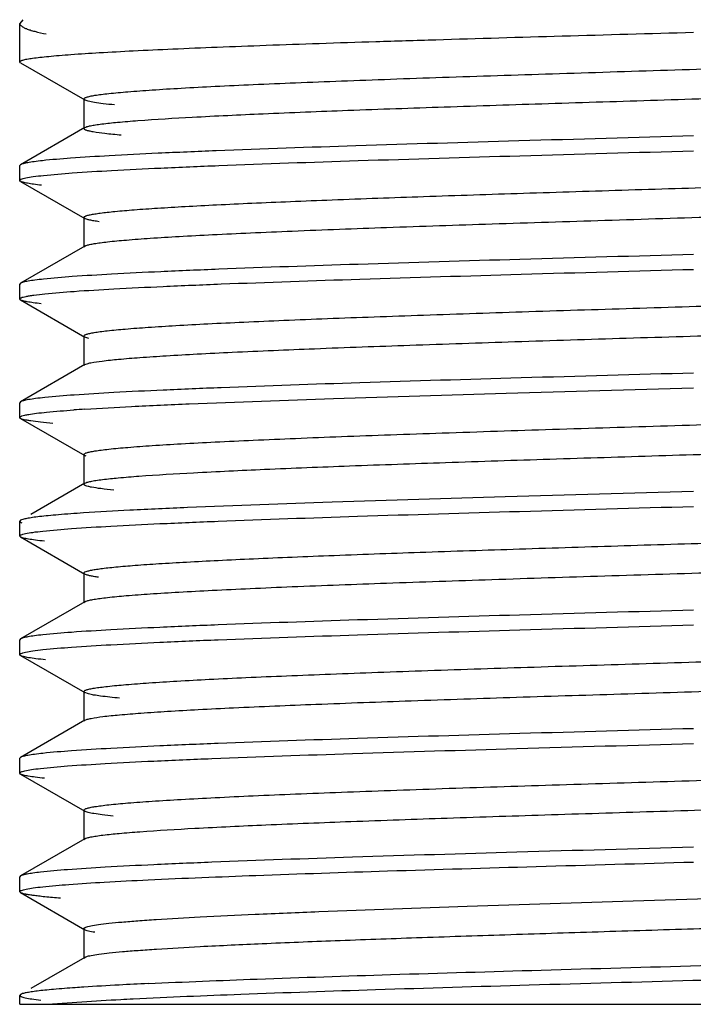
# Model space of a CAD drawing. Units: inches. Extents: x 15.4 to 16.2, y 3.2 to 21.2.
# Drawn here: x 15.4 to 15.8, y 3.2 to 3.7 of the extents above; entities that cross this region are included whole.
import ezdxf

# ---------------------------------------------------------------- set-up
doc = ezdxf.new("R2010")
doc.units = ezdxf.units.IN
doc.header["$LTSCALE"] = 1.821063
doc.header["$MEASUREMENT"] = 0
doc.layers.get('0').update_dxf_attribs({"linetype": 'CONTINUOUS'})

msp = doc.modelspace()

# ---------------------------------------------------------------- linework, layer by layer
at = {"color": 6, "linetype": 'CONTINUOUS'}
for p, q in [((15.41866, 3.74735), (15.41676, 3.74515)), ((15.41676, 3.72192), (15.41676, 3.74515)), ((15.41724, 3.72137), (15.41676, 3.72192)), ((15.41724, 3.72137), (15.45595, 3.69899)), ((15.45595, 3.69899), (15.45542, 3.6996)), ((15.45542, 3.6996), (15.45542, 3.68174)), ((15.45595, 3.68235), (15.41724, 3.65997)), ((15.45542, 3.68174), (15.45595, 3.68235)), ((15.41724, 3.65997), (15.41676, 3.65942)), ((15.41676, 3.65049), (15.41676, 3.65942)), ((15.41724, 3.64994), (15.41676, 3.65049)), ((15.41724, 3.64994), (15.45595, 3.62756)), ((15.45595, 3.62756), (15.45542, 3.62817)), ((15.45542, 3.62817), (15.45542, 3.61031)), ((15.45595, 3.61092), (15.41724, 3.58854)), ((15.45542, 3.61031), (15.45595, 3.61092)), ((15.45595, 3.61092), (15.45671, 3.61126)), ((15.41724, 3.58854), (15.41676, 3.58799)), ((15.41676, 3.57906), (15.41676, 3.58799)), ((15.41724, 3.57851), (15.41676, 3.57906)), ((15.41724, 3.57851), (15.45595, 3.55613)), ((15.45595, 3.55613), (15.45542, 3.55674)), ((15.45542, 3.55674), (15.45542, 3.53888)), ((15.45848, 3.55527), (15.45595, 3.55613)), ((15.45595, 3.53949), (15.41724, 3.51711)), ((15.45542, 3.53888), (15.45595, 3.53949)), ((15.41724, 3.51711), (15.41676, 3.51656)), ((15.41676, 3.50763), (15.41676, 3.51656)), ((15.41724, 3.50708), (15.41676, 3.50762)), ((15.41724, 3.50708), (15.45595, 3.4847)), ((15.45595, 3.4847), (15.45542, 3.48531)), ((15.45542, 3.48531), (15.45542, 3.46745)), ((15.45685, 3.48431), (15.45595, 3.4847)), ((15.45595, 3.46806), (15.42345, 3.44927)), ((15.45542, 3.46745), (15.45595, 3.46806)), ((15.41724, 3.44568), (15.41676, 3.44512)), ((15.41676, 3.4362), (15.41676, 3.44513)), ((15.41724, 3.43565), (15.41676, 3.4362)), ((15.41724, 3.43565), (15.45595, 3.41327)), ((15.45595, 3.41327), (15.45542, 3.41388)), ((15.45542, 3.41388), (15.45542, 3.39602)), ((15.45595, 3.39663), (15.41724, 3.37425)), ((15.45542, 3.39602), (15.45595, 3.39663)), ((15.45595, 3.39663), (15.45669, 3.39696)), ((15.41724, 3.37425), (15.41676, 3.3737)), ((15.41676, 3.36477), (15.41676, 3.3737)), ((15.41724, 3.36422), (15.41676, 3.36477)), ((15.41724, 3.36422), (15.45595, 3.34184)), ((15.45595, 3.34184), (15.45542, 3.34245)), ((15.45542, 3.34245), (15.45542, 3.32459)), ((15.45829, 3.34103), (15.45595, 3.34184)), ((15.45595, 3.3252), (15.41724, 3.30282)), ((15.45542, 3.32459), (15.45595, 3.3252)), ((15.41724, 3.30282), (15.41676, 3.30227)), ((15.41676, 3.29334), (15.41676, 3.30227)), ((15.41724, 3.29279), (15.41676, 3.29334)), ((15.41724, 3.29279), (15.45595, 3.27041)), ((15.45595, 3.27041), (15.45542, 3.27102)), ((15.45542, 3.27102), (15.45542, 3.25316)), ((15.45595, 3.25377), (15.41724, 3.23139)), ((15.45542, 3.25316), (15.45595, 3.25377)), ((15.41724, 3.23139), (15.41676, 3.23084)), ((15.41676, 3.22191), (15.41676, 3.23084)), ((15.41724, 3.22136), (15.41676, 3.22191)), ((15.41724, 3.22136), (15.45595, 3.19898)), ((15.45595, 3.19898), (15.45542, 3.19959)), ((15.45542, 3.19959), (15.45542, 3.18173)), ((15.45595, 3.18234), (15.42345, 3.16355)), ((15.45542, 3.18173), (15.45595, 3.18234)), ((15.45595, 3.18234), (15.45665, 3.18266)), ((15.41724, 3.15996), (15.41676, 3.15941)), ((15.41676, 3.15405), (15.41676, 3.15941)), ((15.41678, 3.15405), (16.1906, 3.15405)), ((15.45428, 3.1554), (15.4366, 3.15405))]:
    msp.add_line(p, q, dxfattribs=at)
for centre, radius, start, end in [((15.52611, 2.43474), 1.0802, 93.71917, 94.07679), ((15.52988, 2.03042), 1.13643, 93.76031, 94.01791), ((15.57642, 1.2927), 1.87561, 93.04748, 93.70119), ((15.64107, 0.07859), 3.09145, 92.72249, 93.0477), ((15.57651, 1.28548), 1.87391, 93.0233, 93.73989), ((15.62443, 0.39356), 2.76711, 92.88561, 93.04004)]:
    msp.add_arc(centre, radius, start, end, dxfattribs=at)
for points, knots in [([(15.41677, 3.74515), (15.41676, 3.74487), (15.417, 3.74422), (15.41785, 3.74343), (15.41915, 3.74264), (15.42093, 3.74186), (15.4232, 3.74107), (15.42719, 3.73993), (15.43046, 3.73921), (15.4328, 3.73874)], [0, 0, 0, 0, 0.047152, 0.109069, 0.192987, 0.301705, 0.436385, 0.597544, 1, 1, 1, 1]), ([(15.41676, 3.72192), (15.41676, 3.72217), (15.41725, 3.7225), (15.41792, 3.72279), (15.4188, 3.72307), (15.4199, 3.72334), (15.42185, 3.72374), (15.42488, 3.72421), (15.42925, 3.72476), (15.43457, 3.72531), (15.44082, 3.72586), (15.45097, 3.72664), (15.46588, 3.7276), (15.48631, 3.72869), (15.50998, 3.7298), (15.53667, 3.7309), (15.56612, 3.73201), (15.59804, 3.73312), (15.63213, 3.73422), (15.68095, 3.73573), (15.74478, 3.73759), (15.7966, 3.73904), (15.82301, 3.73978)], [0, 0, 0, 0, 0.001826, 0.00348, 0.005693, 0.008479, 0.011846, 0.020326, 0.031138, 0.044275, 0.059707, 0.077391, 0.119341, 0.169764, 0.228168, 0.29399, 0.366628, 0.445345, 0.529377, 0.617933, 0.805302, 1, 1, 1, 1]), ([(15.45543, 3.6996), (15.45543, 3.69983), (15.45583, 3.70016), (15.45642, 3.70044), (15.45717, 3.70071), (15.45811, 3.70098), (15.45977, 3.70137), (15.46238, 3.70183), (15.46612, 3.70236), (15.47272, 3.70314), (15.48295, 3.70406), (15.49753, 3.70512), (15.51508, 3.70619), (15.53543, 3.70726), (15.5584, 3.70834), (15.58379, 3.70941), (15.61135, 3.71049), (15.64084, 3.71157), (15.68323, 3.71304), (15.73891, 3.71485), (15.80751, 3.71698), (15.87667, 3.71911), (15.94388, 3.72124), (15.99755, 3.72306), (16.03768, 3.72453), (16.06502, 3.72561), (16.09016, 3.72669), (16.11287, 3.72776), (16.13293, 3.72883), (16.15018, 3.7299), (16.16444, 3.73096), (16.17439, 3.73188), (16.18076, 3.73266), (16.18434, 3.73319), (16.18709, 3.73371), (16.18864, 3.73411), (16.18926, 3.73434)], [0, 0, 0, 0, 0.000935, 0.001739, 0.002802, 0.004134, 0.005739, 0.009774, 0.014914, 0.021157, 0.036891, 0.056826, 0.080804, 0.108609, 0.139976, 0.174634, 0.212267, 0.252523, 0.295046, 0.385318, 0.479799, 0.575055, 0.667628, 0.754148, 0.794151, 0.831479, 0.865804, 0.896817, 0.92422, 0.947782, 0.967292, 0.98256, 0.988569, 0.993481, 0.997291, 1, 1, 1, 1]), ([(15.46626, 3.6845), (15.46941, 3.68491), (15.47667, 3.68566), (15.49485, 3.68714), (15.5241, 3.68888), (15.56628, 3.69086), (15.61686, 3.69287), (15.67419, 3.69488), (15.73638, 3.6969), (15.80141, 3.69893), (15.86715, 3.70096), (15.93144, 3.70298), (15.98316, 3.7047), (16.02223, 3.7061), (16.04925, 3.70712), (16.07441, 3.70814), (16.09751, 3.70916), (16.11836, 3.71018), (16.13679, 3.7112), (16.15265, 3.71221), (16.16581, 3.71322), (16.17504, 3.7141), (16.18098, 3.71483), (16.18435, 3.71533), (16.18698, 3.71583), (16.18871, 3.71627), (16.18971, 3.71665), (16.19025, 3.71692), (16.1906, 3.71724), (16.1906, 3.71745)], [0, 0, 0, 0, 0.01314, 0.03018, 0.075408, 0.134242, 0.204778, 0.284697, 0.371401, 0.462052, 0.553686, 0.643311, 0.72799, 0.767608, 0.804969, 0.839764, 0.87172, 0.900572, 0.926073, 0.948034, 0.966273, 0.980634, 0.986331, 0.991028, 0.994721, 0.997411, 0.998385, 0.999123, 1, 1, 1, 1]), ([(15.47399, 3.69597), (15.47169, 3.6962), (15.46762, 3.69663), (15.4623, 3.69736), (15.45886, 3.698), (15.45692, 3.69855), (15.45622, 3.69883), (15.45595, 3.69899)], [0, 0, 0, 0, 0.377425, 0.669983, 0.877191, 0.948954, 1, 1, 1, 1]), ([(15.45595, 3.68235), (15.45637, 3.68259), (15.45755, 3.68299), (15.45973, 3.68351), (15.46272, 3.68403), (15.46499, 3.68434), (15.46626, 3.6845)], [0, 0, 0, 0, 0.137492, 0.349172, 0.636565, 1, 1, 1, 1]), ([(15.47788, 3.67774), (15.47462, 3.67804), (15.46901, 3.67859), (15.46258, 3.67943), (15.45883, 3.68017), (15.45721, 3.68059), (15.45626, 3.68096), (15.45575, 3.68122), (15.45542, 3.68153), (15.45543, 3.68174)], [0, 0, 0, 0, 0.425553, 0.733256, 0.842618, 0.922406, 0.951421, 0.973488, 1, 1, 1, 1]), ([(15.82301, 3.67727), (15.78789, 3.67629), (15.72004, 3.67439), (15.62411, 3.67152), (15.55163, 3.66904), (15.50204, 3.66696), (15.48054, 3.66589), (15.47071, 3.66534)], [0, 0, 0, 0, 0.299037, 0.577629, 0.816745, 0.916227, 1, 1, 1, 1]), ([(15.47217, 3.65649), (15.48203, 3.65704), (15.50356, 3.6581), (15.55308, 3.66016), (15.62528, 3.66263), (15.72069, 3.66548), (15.78812, 3.66737), (15.82301, 3.66835)], [0, 0, 0, 0, 0.08439, 0.184263, 0.42355, 0.701711, 1, 1, 1, 1]), ([(15.43046, 3.66238), (15.4288, 3.6622), (15.42584, 3.66185), (15.42196, 3.66127), (15.41943, 3.66076), (15.41799, 3.66031), (15.41745, 3.66009), (15.41724, 3.65997)], [0, 0, 0, 0, 0.372726, 0.66337, 0.871971, 0.945842, 1, 1, 1, 1]), ([(15.47071, 3.66534), (15.46294, 3.66491), (15.44951, 3.66408), (15.4361, 3.66299), (15.43046, 3.66238)], [0, 0, 0, 0, 0.578665, 1, 1, 1, 1]), ([(15.45603, 3.62882), (15.45643, 3.62904), (15.45752, 3.62941), (15.45951, 3.62989), (15.4622, 3.63037), (15.46559, 3.63086), (15.46966, 3.63135), (15.47644, 3.63206), (15.48658, 3.63291), (15.50068, 3.63389), (15.51726, 3.63488), (15.5362, 3.63587), (15.55736, 3.63686), (15.58057, 3.63785), (15.61508, 3.63922), (15.66189, 3.64089), (15.72143, 3.64286), (15.78409, 3.64482), (15.84795, 3.64679), (15.91105, 3.64876), (15.97143, 3.65072), (16.02724, 3.65268), (16.07675, 3.65463), (16.11844, 3.65657), (16.14769, 3.65825), (16.16622, 3.65968), (16.17379, 3.66041), (16.17713, 3.66079)], [0, 0, 0, 0, 0.001902, 0.00474, 0.008527, 0.013263, 0.018945, 0.025567, 0.041592, 0.061213, 0.084273, 0.110613, 0.140026, 0.172278, 0.207128, 0.283533, 0.366881, 0.454607, 0.544013, 0.632343, 0.71688, 0.795013, 0.864352, 0.922751, 0.968425, 0.986043, 1, 1, 1, 1]), ([(15.43116, 3.65352), (15.43692, 3.65413), (15.45058, 3.65522), (15.46426, 3.65606), (15.47217, 3.65649)], [0, 0, 0, 0, 0.422638, 1, 1, 1, 1]), ([(15.41676, 3.65049), (15.41676, 3.65063), (15.41696, 3.65087), (15.4173, 3.65108), (15.4179, 3.65136), (15.41894, 3.65168), (15.42134, 3.65224), (15.42546, 3.65288), (15.42906, 3.6533), (15.43116, 3.65352)], [0, 0, 0, 0, 0.029622, 0.052481, 0.081939, 0.161895, 0.270808, 0.576623, 1, 1, 1, 1]), ([(15.42998, 3.64758), (15.42838, 3.64776), (15.42553, 3.6481), (15.4218, 3.64867), (15.41936, 3.64917), (15.41796, 3.6496), (15.41745, 3.64982), (15.41724, 3.64994)], [0, 0, 0, 0, 0.371797, 0.662107, 0.871004, 0.945274, 1, 1, 1, 1]), ([(15.45689, 3.61132), (15.45754, 3.61155), (15.45914, 3.61195), (15.46195, 3.61247), (15.46558, 3.613), (15.47203, 3.61378), (15.48208, 3.6147), (15.49643, 3.61576), (15.51375, 3.61683), (15.53389, 3.6179), (15.55665, 3.61897), (15.59163, 3.62046), (15.6402, 3.62228), (15.70301, 3.62441), (15.77017, 3.62653), (15.83925, 3.62866), (15.90774, 3.63079), (15.96332, 3.6326), (16.00562, 3.63407), (16.03505, 3.63514), (16.06256, 3.63622), (16.08788, 3.63729), (16.1108, 3.63837), (16.1311, 3.63944), (16.1486, 3.6405), (16.16315, 3.64156), (16.17335, 3.64249), (16.17994, 3.64326), (16.18367, 3.64379), (16.18626, 3.64426), (16.18793, 3.64464), (16.18887, 3.64491), (16.18961, 3.64518), (16.1902, 3.64546), (16.1906, 3.64579), (16.1906, 3.64602)], [0, 0, 0, 0, 0.002798, 0.006693, 0.011687, 0.017774, 0.033195, 0.052838, 0.076512, 0.104017, 0.135111, 0.169496, 0.246903, 0.33343, 0.425953, 0.521113, 0.615462, 0.705584, 0.748025, 0.788204, 0.825761, 0.860342, 0.891642, 0.919385, 0.943304, 0.963195, 0.978892, 0.985117, 0.990244, 0.994271, 0.995873, 0.997203, 0.998265, 0.999067, 1, 1, 1, 1]), ([(15.45543, 3.62817), (15.45543, 3.62822), (15.45547, 3.62838), (15.45568, 3.62862), (15.4559, 3.62875), (15.45603, 3.62882)], [0, 0, 0, 0, 0.181262, 0.521696, 1, 1, 1, 1]), ([(15.46461, 3.62562), (15.46356, 3.62577), (15.46167, 3.62605), (15.45917, 3.62652), (15.45732, 3.62699), (15.45632, 3.62735), (15.45596, 3.62756)], [0, 0, 0, 0, 0.358542, 0.644206, 0.857477, 1, 1, 1, 1]), ([(15.82301, 3.60584), (15.78812, 3.60487), (15.72069, 3.60298), (15.62528, 3.60013), (15.55308, 3.59766), (15.50356, 3.5956), (15.48203, 3.59454), (15.47217, 3.59399)], [0, 0, 0, 0, 0.298289, 0.57645, 0.815737, 0.91561, 1, 1, 1, 1]), ([(15.47351, 3.58514), (15.4834, 3.58568), (15.50496, 3.58673), (15.55441, 3.58878), (15.62634, 3.59123), (15.72129, 3.59407), (15.78833, 3.59594), (15.82301, 3.59692)], [0, 0, 0, 0, 0.084945, 0.185168, 0.4246, 0.702386, 1, 1, 1, 1]), ([(15.43116, 3.59102), (15.4294, 3.59084), (15.42628, 3.59048), (15.42219, 3.58988), (15.41953, 3.58935), (15.41802, 3.5889), (15.41746, 3.58866), (15.41724, 3.58854)], [0, 0, 0, 0, 0.373967, 0.665066, 0.873273, 0.946608, 1, 1, 1, 1]), ([(15.47217, 3.59399), (15.46426, 3.59356), (15.45058, 3.59272), (15.43692, 3.59163), (15.43116, 3.59102)], [0, 0, 0, 0, 0.577362, 1, 1, 1, 1]), ([(15.45543, 3.55674), (15.45543, 3.55696), (15.4558, 3.55728), (15.45636, 3.55756), (15.45706, 3.55782), (15.45795, 3.55808), (15.45952, 3.55845), (15.46197, 3.55891), (15.4655, 3.55942), (15.47171, 3.56017), (15.48136, 3.56107), (15.49511, 3.5621), (15.51168, 3.56313), (15.53091, 3.56417), (15.55265, 3.56522), (15.57671, 3.56626), (15.60288, 3.56731), (15.63095, 3.56835), (15.67143, 3.56978), (15.72484, 3.57154), (15.79099, 3.57361), (15.85823, 3.57568), (15.92427, 3.57775), (15.98685, 3.57981), (16.04381, 3.58187), (16.08687, 3.58365), (16.11706, 3.58511), (16.13605, 3.58615), (16.15235, 3.58719), (16.16583, 3.58821), (16.17637, 3.58923), (16.1824, 3.59001), (16.18489, 3.59045)], [0, 0, 0, 0, 0.0009, 0.001663, 0.002671, 0.003934, 0.005456, 0.009288, 0.014168, 0.020088, 0.035, 0.053921, 0.076701, 0.103133, 0.132998, 0.166051, 0.201995, 0.240527, 0.281326, 0.368278, 0.459887, 0.553009, 0.644466, 0.731124, 0.810019, 0.878464, 0.90801, 0.934106, 0.956527, 0.975069, 0.989597, 1, 1, 1, 1]), ([(15.43192, 3.58217), (15.43779, 3.58278), (15.45165, 3.58387), (15.46552, 3.5847), (15.47351, 3.58514)], [0, 0, 0, 0, 0.424235, 1, 1, 1, 1]), ([(15.41676, 3.57906), (15.41676, 3.57921), (15.41697, 3.57945), (15.41733, 3.57966), (15.41796, 3.57995), (15.41905, 3.58028), (15.42072, 3.58066), (15.42286, 3.58104), (15.42664, 3.5816), (15.42972, 3.58195), (15.43192, 3.58217)], [0, 0, 0, 0, 0.029088, 0.051794, 0.081155, 0.161041, 0.269997, 0.408343, 0.576154, 1, 1, 1, 1]), ([(15.42961, 3.57619), (15.42806, 3.57637), (15.4253, 3.5767), (15.42168, 3.57726), (15.41931, 3.57775), (15.41795, 3.57818), (15.41744, 3.57839), (15.41724, 3.57851)], [0, 0, 0, 0, 0.371025, 0.661057, 0.870202, 0.944803, 1, 1, 1, 1]), ([(15.45968, 3.54061), (15.46193, 3.54107), (15.46749, 3.54185), (15.47736, 3.54287), (15.49025, 3.5439), (15.50603, 3.54494), (15.52458, 3.54599), (15.55435, 3.54747), (15.59706, 3.54926), (15.65384, 3.55133), (15.71651, 3.55341), (15.78289, 3.5555), (15.85066, 3.55759), (15.91747, 3.55967), (15.97148, 3.56144), (16.01247, 3.56288), (16.04091, 3.56394), (16.06745, 3.56499), (16.09186, 3.56604), (16.11393, 3.56709), (16.13346, 3.56814), (16.15028, 3.56919), (16.16425, 3.57022), (16.17405, 3.57113), (16.18037, 3.57189), (16.18395, 3.57241), (16.18644, 3.57286), (16.18804, 3.57324), (16.18894, 3.5735), (16.18965, 3.57376), (16.19022, 3.57404), (16.1906, 3.57437), (16.1906, 3.57459)], [0, 0, 0, 0, 0.009387, 0.022979, 0.040674, 0.062344, 0.087787, 0.116783, 0.184434, 0.262935, 0.349564, 0.441316, 0.534993, 0.627344, 0.715152, 0.756395, 0.79537, 0.831748, 0.865214, 0.895464, 0.922248, 0.945337, 0.964516, 0.979638, 0.985642, 0.99059, 0.994473, 0.996015, 0.997295, 0.998317, 0.999091, 1, 1, 1, 1]), ([(15.45596, 3.53949), (15.45639, 3.53974), (15.45764, 3.54016), (15.4589, 3.54045), (15.45968, 3.54061)], [0, 0, 0, 0, 0.3906, 1, 1, 1, 1]), ([(15.82301, 3.53441), (15.78833, 3.53344), (15.72129, 3.53157), (15.62634, 3.52873), (15.55441, 3.52628), (15.50496, 3.52423), (15.4834, 3.52318), (15.47351, 3.52264)], [0, 0, 0, 0, 0.297614, 0.5754, 0.814832, 0.915055, 1, 1, 1, 1]), ([(15.45605, 3.51267), (15.46541, 3.51328), (15.48639, 3.51444), (15.53636, 3.51669), (15.61164, 3.51934), (15.71298, 3.52241), (15.78535, 3.52443), (15.82301, 3.52549)], [0, 0, 0, 0, 0.076695, 0.171659, 0.408592, 0.692135, 1, 1, 1, 1]), ([(15.43192, 3.51967), (15.43006, 3.51948), (15.42676, 3.51911), (15.42245, 3.51849), (15.41964, 3.51795), (15.41805, 3.51748), (15.41747, 3.51724), (15.41724, 3.51711)], [0, 0, 0, 0, 0.375255, 0.666835, 0.874639, 0.947414, 1, 1, 1, 1]), ([(15.47351, 3.52264), (15.46552, 3.5222), (15.45165, 3.52137), (15.43779, 3.52028), (15.43192, 3.51967)], [0, 0, 0, 0, 0.575765, 1, 1, 1, 1]), ([(15.45542, 3.48531), (15.45542, 3.48554), (15.45582, 3.48587), (15.45641, 3.48615), (15.45716, 3.48643), (15.4581, 3.48669), (15.45977, 3.48708), (15.46237, 3.48754), (15.46612, 3.48807), (15.47272, 3.48885), (15.48295, 3.48977), (15.49753, 3.49083), (15.51507, 3.4919), (15.53542, 3.49297), (15.5584, 3.49405), (15.58378, 3.49512), (15.61134, 3.4962), (15.64083, 3.49728), (15.68322, 3.49875), (15.7389, 3.50056), (15.80749, 3.50269), (15.87665, 3.50482), (15.94386, 3.50695), (15.99753, 3.50876), (16.03766, 3.51024), (16.06501, 3.51132), (16.09015, 3.5124), (16.11286, 3.51347), (16.13292, 3.51454), (16.15017, 3.51561), (16.16443, 3.51667), (16.17439, 3.51759), (16.18076, 3.51837), (16.18433, 3.5189), (16.18708, 3.51942), (16.18864, 3.51982), (16.18926, 3.52005)], [0, 0, 0, 0, 0.000934, 0.001737, 0.0028, 0.004132, 0.005738, 0.009775, 0.014916, 0.02116, 0.036892, 0.056826, 0.0808, 0.108604, 0.13997, 0.174626, 0.212258, 0.252513, 0.295034, 0.385304, 0.479784, 0.575038, 0.667611, 0.754131, 0.794135, 0.831464, 0.86579, 0.896804, 0.92421, 0.947772, 0.967285, 0.982556, 0.988565, 0.993478, 0.997289, 1, 1, 1, 1]), ([(15.41676, 3.50762), (15.41676, 3.50782), (15.41708, 3.50811), (15.41756, 3.50835), (15.41847, 3.5087), (15.42002, 3.50909), (15.42138, 3.50935), (15.42218, 3.50949)], [0, 0, 0, 0, 0.097901, 0.180214, 0.288771, 0.588222, 1, 1, 1, 1]), ([(15.43677, 3.50405), (15.43426, 3.50427), (15.42982, 3.50471), (15.42464, 3.50536), (15.42138, 3.5059), (15.41959, 3.50627), (15.41825, 3.50663), (15.41752, 3.50692), (15.41724, 3.50708)], [0, 0, 0, 0, 0.381188, 0.675354, 0.789473, 0.881512, 0.951537, 1, 1, 1, 1]), ([(15.42218, 3.50949), (15.42373, 3.50975), (15.42732, 3.51025), (15.43636, 3.51124), (15.44386, 3.51182), (15.44932, 3.51221)], [0, 0, 0, 0, 0.173309, 0.398252, 1, 1, 1, 1]), ([(15.46662, 3.47026), (15.46981, 3.47066), (15.47714, 3.47141), (15.49545, 3.47289), (15.52482, 3.47462), (15.56712, 3.47661), (15.61776, 3.47861), (15.67511, 3.48062), (15.73727, 3.48264), (15.80224, 3.48467), (15.86788, 3.48669), (15.93206, 3.48871), (15.98367, 3.49043), (16.02266, 3.49182), (16.04962, 3.49284), (16.07472, 3.49387), (16.09776, 3.49488), (16.11856, 3.4959), (16.13694, 3.49692), (16.15276, 3.49793), (16.16588, 3.49893), (16.17508, 3.49981), (16.181, 3.50054), (16.18437, 3.50104), (16.18699, 3.50155), (16.18871, 3.50198), (16.18972, 3.50236), (16.19025, 3.50263), (16.1906, 3.50295), (16.1906, 3.50316)], [0, 0, 0, 0, 0.013303, 0.030491, 0.075968, 0.134989, 0.205645, 0.285623, 0.372328, 0.462931, 0.554477, 0.643986, 0.728533, 0.768082, 0.805374, 0.840102, 0.871995, 0.900787, 0.926234, 0.948147, 0.966347, 0.980676, 0.98636, 0.991046, 0.994731, 0.997415, 0.998387, 0.999124, 1, 1, 1, 1]), ([(15.47352, 3.46386), (15.4709, 3.46413), (15.46638, 3.46463), (15.4612, 3.46538), (15.45817, 3.46604), (15.45686, 3.46642), (15.4561, 3.46675), (15.45568, 3.46699), (15.45542, 3.46727), (15.45542, 3.46745)], [0, 0, 0, 0, 0.423116, 0.729837, 0.839238, 0.919456, 0.948876, 0.971523, 1, 1, 1, 1]), ([(15.45595, 3.46806), (15.45638, 3.4683), (15.45759, 3.46871), (15.45984, 3.46924), (15.46295, 3.46977), (15.4653, 3.47009), (15.46662, 3.47026)], [0, 0, 0, 0, 0.136439, 0.347824, 0.635599, 1, 1, 1, 1]), ([(15.82301, 3.46298), (15.78517, 3.46193), (15.71251, 3.45989), (15.61081, 3.45682), (15.53536, 3.45415), (15.48539, 3.45189), (15.46446, 3.45072), (15.45513, 3.45011)], [0, 0, 0, 0, 0.308497, 0.592395, 0.829171, 0.923809, 1, 1, 1, 1]), ([(15.47176, 3.44218), (15.48161, 3.44273), (15.50314, 3.44379), (15.55267, 3.44586), (15.62495, 3.44833), (15.7205, 3.45119), (15.78806, 3.45308), (15.82301, 3.45406)], [0, 0, 0, 0, 0.084216, 0.183973, 0.423183, 0.701487, 1, 1, 1, 1]), ([(15.45513, 3.45011), (15.45012, 3.44978), (15.44306, 3.44927), (15.43426, 3.44849), (15.42903, 3.44795), (15.42474, 3.4474), (15.42138, 3.44687), (15.41897, 3.44634), (15.41769, 3.44593), (15.41724, 3.44568)], [0, 0, 0, 0, 0.393816, 0.555422, 0.693065, 0.806452, 0.895336, 0.959686, 1, 1, 1, 1]), ([(15.41676, 3.44512), (15.41677, 3.44494), (15.41705, 3.44467), (15.4175, 3.44443), (15.41783, 3.4443), (15.41801, 3.44424)], [0, 0, 0, 0, 0.344064, 0.627751, 1, 1, 1, 1]), ([(15.4307, 3.43918), (15.43645, 3.4398), (15.45013, 3.4409), (15.46383, 3.44174), (15.47176, 3.44218)], [0, 0, 0, 0, 0.421304, 1, 1, 1, 1]), ([(15.45611, 3.41457), (15.45654, 3.41479), (15.45767, 3.41516), (15.45973, 3.41564), (15.46248, 3.41613), (15.46593, 3.41662), (15.47007, 3.41711), (15.47693, 3.41781), (15.48717, 3.41867), (15.50138, 3.41965), (15.51808, 3.42063), (15.53713, 3.42162), (15.55838, 3.42261), (15.58168, 3.42361), (15.6163, 3.42497), (15.66321, 3.42665), (15.72283, 3.42861), (15.78555, 3.43058), (15.84941, 3.43255), (15.91247, 3.43452), (15.97277, 3.43648), (16.02845, 3.43844), (16.0778, 3.44039), (16.1193, 3.44232), (16.14836, 3.44401), (16.16674, 3.44544), (16.17423, 3.44616), (16.17752, 3.44655)], [0, 0, 0, 0, 0.001986, 0.004909, 0.008781, 0.013603, 0.019369, 0.026073, 0.042259, 0.062034, 0.085238, 0.111712, 0.141249, 0.173612, 0.20856, 0.28512, 0.368563, 0.456322, 0.545698, 0.633934, 0.718318, 0.796244, 0.865326, 0.923428, 0.968774, 0.986219, 1, 1, 1, 1]), ([(15.41676, 3.4362), (15.41676, 3.43634), (15.41695, 3.43657), (15.41728, 3.43678), (15.41786, 3.43705), (15.41887, 3.43737), (15.42119, 3.43792), (15.42519, 3.43855), (15.42868, 3.43897), (15.4307, 3.43918)], [0, 0, 0, 0, 0.029951, 0.052901, 0.082414, 0.162406, 0.271286, 0.576905, 1, 1, 1, 1]), ([(15.43171, 3.4331), (15.42988, 3.43329), (15.42663, 3.43366), (15.42238, 3.43428), (15.41961, 3.43481), (15.41804, 3.43528), (15.41747, 3.43552), (15.41724, 3.43565)], [0, 0, 0, 0, 0.374893, 0.66635, 0.874273, 0.9472, 1, 1, 1, 1]), ([(15.45687, 3.39703), (15.45751, 3.39725), (15.4591, 3.39765), (15.46191, 3.39818), (15.46553, 3.39871), (15.47196, 3.39948), (15.48199, 3.40041), (15.49633, 3.40146), (15.51364, 3.40253), (15.53376, 3.4036), (15.55651, 3.40467), (15.59148, 3.40617), (15.64004, 3.40799), (15.70286, 3.41011), (15.77003, 3.41224), (15.83912, 3.41437), (15.90763, 3.4165), (15.96322, 3.41831), (16.00555, 3.41977), (16.03499, 3.42085), (16.0625, 3.42193), (16.08784, 3.423), (16.11076, 3.42408), (16.13107, 3.42515), (16.14858, 3.42621), (16.16313, 3.42727), (16.17335, 3.4282), (16.17993, 3.42897), (16.18367, 3.4295), (16.18626, 3.42996), (16.18793, 3.43035), (16.18886, 3.43062), (16.18961, 3.43089), (16.1902, 3.43117), (16.1906, 3.4315), (16.1906, 3.43173)], [0, 0, 0, 0, 0.002783, 0.006663, 0.011642, 0.017715, 0.033109, 0.052729, 0.076383, 0.10387, 0.13495, 0.169324, 0.246718, 0.333244, 0.425776, 0.520952, 0.615325, 0.705473, 0.747929, 0.788121, 0.825692, 0.860286, 0.891598, 0.919352, 0.94328, 0.96318, 0.978883, 0.985112, 0.990241, 0.994269, 0.995872, 0.997202, 0.998264, 0.999066, 1, 1, 1, 1]), ([(15.45543, 3.41388), (15.45543, 3.41401), (15.45563, 3.41432), (15.45593, 3.41448), (15.45611, 3.41457)], [0, 0, 0, 0, 0.383765, 1, 1, 1, 1]), ([(15.46429, 3.41138), (15.46327, 3.41152), (15.46146, 3.4118), (15.45905, 3.41226), (15.45728, 3.41271), (15.45631, 3.41306), (15.45596, 3.41327)], [0, 0, 0, 0, 0.357434, 0.642711, 0.856344, 1, 1, 1, 1]), ([(15.82301, 3.39155), (15.78806, 3.39058), (15.7205, 3.38869), (15.62495, 3.38583), (15.55267, 3.38336), (15.50314, 3.38129), (15.48161, 3.38023), (15.47176, 3.37968)], [0, 0, 0, 0, 0.298513, 0.576817, 0.816027, 0.915784, 1, 1, 1, 1]), ([(15.47178, 3.37075), (15.48163, 3.3713), (15.50315, 3.37236), (15.55269, 3.37443), (15.62496, 3.3769), (15.72051, 3.37976), (15.78806, 3.38165), (15.82301, 3.38263)], [0, 0, 0, 0, 0.084216, 0.183972, 0.423187, 0.701497, 1, 1, 1, 1]), ([(15.4307, 3.37668), (15.42901, 3.3765), (15.42599, 3.37615), (15.42204, 3.37556), (15.41947, 3.37504), (15.418, 3.3746), (15.41746, 3.37437), (15.41724, 3.37425)], [0, 0, 0, 0, 0.373151, 0.663945, 0.872408, 0.946098, 1, 1, 1, 1]), ([(15.47176, 3.37968), (15.46383, 3.37924), (15.45013, 3.3784), (15.43645, 3.3773), (15.4307, 3.37668)], [0, 0, 0, 0, 0.578696, 1, 1, 1, 1]), ([(15.45543, 3.34245), (15.45543, 3.34267), (15.45581, 3.343), (15.45637, 3.34327), (15.45708, 3.34354), (15.45798, 3.3438), (15.45957, 3.34418), (15.46206, 3.34463), (15.46563, 3.34515), (15.47194, 3.3459), (15.48171, 3.34681), (15.49565, 3.34785), (15.51243, 3.34889), (15.53191, 3.34994), (15.55393, 3.35099), (15.57828, 3.35204), (15.60477, 3.35309), (15.63315, 3.35414), (15.67406, 3.35558), (15.72798, 3.35735), (15.79469, 3.35943), (15.86238, 3.36152), (15.9287, 3.3636), (15.99136, 3.36568), (16.04817, 3.36775), (16.09094, 3.36954), (16.12077, 3.37102), (16.13939, 3.37206), (16.15526, 3.3731), (16.16824, 3.37413), (16.17822, 3.37515), (16.18385, 3.37593), (16.18613, 3.37639)], [0, 0, 0, 0, 0.000907, 0.001678, 0.002698, 0.003975, 0.005515, 0.009391, 0.014329, 0.020319, 0.035407, 0.054547, 0.077588, 0.104315, 0.134505, 0.167907, 0.204216, 0.243122, 0.284295, 0.371969, 0.464204, 0.557794, 0.6495, 0.736135, 0.814697, 0.882472, 0.911555, 0.937102, 0.958888, 0.976715, 0.990456, 1, 1, 1, 1]), ([(15.43077, 3.36776), (15.43651, 3.36838), (15.45018, 3.36948), (15.46386, 3.37031), (15.47178, 3.37075)], [0, 0, 0, 0, 0.421541, 1, 1, 1, 1]), ([(15.41676, 3.36477), (15.41676, 3.36491), (15.41695, 3.36514), (15.41728, 3.36535), (15.41787, 3.36563), (15.41888, 3.36594), (15.42121, 3.36649), (15.42522, 3.36712), (15.42873, 3.36754), (15.43077, 3.36776)], [0, 0, 0, 0, 0.029915, 0.052859, 0.082371, 0.162368, 0.271257, 0.576895, 1, 1, 1, 1]), ([(15.43229, 3.36161), (15.43038, 3.36181), (15.42699, 3.36218), (15.42257, 3.36281), (15.41969, 3.36336), (15.41807, 3.36384), (15.41747, 3.36408), (15.41724, 3.36422)], [0, 0, 0, 0, 0.375814, 0.667611, 0.875244, 0.947773, 1, 1, 1, 1]), ([(15.45991, 3.32636), (15.4622, 3.32682), (15.46783, 3.3276), (15.47782, 3.32862), (15.49081, 3.32965), (15.50668, 3.33069), (15.5253, 3.33174), (15.55514, 3.33321), (15.59791, 3.335), (15.65473, 3.33707), (15.71738, 3.33915), (15.7837, 3.34123), (15.85139, 3.34332), (15.91809, 3.3454), (15.972, 3.34717), (16.01291, 3.34861), (16.04128, 3.34966), (16.06776, 3.35071), (16.09212, 3.35176), (16.11413, 3.35281), (16.13361, 3.35386), (16.15039, 3.3549), (16.16432, 3.35594), (16.17409, 3.35685), (16.1804, 3.3576), (16.18397, 3.35812), (16.18646, 3.35857), (16.18805, 3.35895), (16.18894, 3.35921), (16.18965, 3.35948), (16.19022, 3.35975), (16.1906, 3.36008), (16.1906, 3.3603)], [0, 0, 0, 0, 0.009557, 0.023306, 0.041143, 0.062939, 0.088492, 0.117581, 0.185366, 0.263933, 0.350567, 0.44227, 0.535854, 0.62808, 0.715745, 0.756913, 0.795813, 0.832118, 0.865515, 0.8957, 0.922424, 0.945462, 0.964597, 0.979684, 0.985674, 0.990611, 0.994485, 0.996024, 0.997301, 0.998321, 0.999092, 1, 1, 1, 1]), ([(15.47689, 3.33854), (15.47307, 3.33889), (15.46787, 3.33942), (15.46168, 3.34032), (15.45929, 3.34078), (15.45829, 3.34103)], [0, 0, 0, 0, 0.612196, 0.834414, 1, 1, 1, 1]), ([(15.45596, 3.3252), (15.45642, 3.32546), (15.45774, 3.3259), (15.45908, 3.3262), (15.45991, 3.32636)], [0, 0, 0, 0, 0.388015, 1, 1, 1, 1]), ([(15.82301, 3.32012), (15.78806, 3.31915), (15.72051, 3.31726), (15.62496, 3.3144), (15.55269, 3.31193), (15.50315, 3.30986), (15.48163, 3.3088), (15.47178, 3.30825)], [0, 0, 0, 0, 0.298503, 0.576813, 0.816028, 0.915784, 1, 1, 1, 1]), ([(15.46827, 3.29912), (15.47804, 3.29969), (15.49949, 3.30076), (15.54917, 3.30287), (15.62212, 3.30538), (15.71892, 3.30828), (15.78749, 3.3102), (15.82301, 3.3112)], [0, 0, 0, 0, 0.082697, 0.181488, 0.420262, 0.699637, 1, 1, 1, 1]), ([(15.43077, 3.30526), (15.42906, 3.30508), (15.42603, 3.30472), (15.42206, 3.30413), (15.41948, 3.30362), (15.418, 3.30317), (15.41746, 3.30294), (15.41724, 3.30282)], [0, 0, 0, 0, 0.373263, 0.664099, 0.872527, 0.946168, 1, 1, 1, 1]), ([(15.47178, 3.30825), (15.46386, 3.30781), (15.45018, 3.30697), (15.43651, 3.30588), (15.43077, 3.30526)], [0, 0, 0, 0, 0.578459, 1, 1, 1, 1]), ([(15.45542, 3.27102), (15.45543, 3.27125), (15.45583, 3.27158), (15.45642, 3.27186), (15.45717, 3.27213), (15.45811, 3.2724), (15.45977, 3.27279), (15.46237, 3.27325), (15.46611, 3.27378), (15.47271, 3.27456), (15.48294, 3.27548), (15.49751, 3.27654), (15.51505, 3.27761), (15.5354, 3.27868), (15.55836, 3.27975), (15.58373, 3.28083), (15.61129, 3.28191), (15.64077, 3.28299), (15.68315, 3.28446), (15.73881, 3.28626), (15.80738, 3.28839), (15.87653, 3.29053), (15.94373, 3.29266), (15.9974, 3.29447), (16.03754, 3.29595), (16.06489, 3.29702), (16.09003, 3.2981), (16.11275, 3.29917), (16.13282, 3.30025), (16.15008, 3.30131), (16.16435, 3.30237), (16.17433, 3.3033), (16.18071, 3.30407), (16.18429, 3.3046), (16.18706, 3.30513), (16.18861, 3.30553), (16.18924, 3.30575)], [0, 0, 0, 0, 0.000935, 0.001738, 0.002801, 0.004133, 0.005738, 0.009771, 0.014909, 0.021149, 0.036876, 0.056805, 0.080772, 0.108567, 0.139923, 0.174568, 0.212189, 0.252432, 0.294941, 0.385188, 0.479647, 0.574886, 0.667452, 0.753972, 0.79398, 0.831316, 0.865651, 0.896678, 0.924098, 0.947678, 0.96721, 0.982505, 0.988526, 0.993452, 0.997276, 1, 1, 1, 1]), ([(15.42925, 3.29616), (15.43468, 3.29678), (15.44768, 3.29787), (15.4607, 3.29869), (15.46827, 3.29912)], [0, 0, 0, 0, 0.418723, 1, 1, 1, 1]), ([(15.41676, 3.29334), (15.41676, 3.29347), (15.41693, 3.29369), (15.41723, 3.29389), (15.41775, 3.29415), (15.41865, 3.29445), (15.42073, 3.29497), (15.42431, 3.29556), (15.42743, 3.29596), (15.42925, 3.29616)], [0, 0, 0, 0, 0.031103, 0.054379, 0.084095, 0.16423, 0.273013, 0.577961, 1, 1, 1, 1]), ([(15.43166, 3.29025), (15.42983, 3.29044), (15.42659, 3.29081), (15.42236, 3.29142), (15.4196, 3.29196), (15.41804, 3.29242), (15.41747, 3.29266), (15.41724, 3.29279)], [0, 0, 0, 0, 0.374839, 0.666267, 0.874202, 0.947156, 1, 1, 1, 1]), ([(15.46698, 3.25602), (15.47021, 3.25642), (15.47762, 3.25717), (15.49605, 3.25864), (15.52555, 3.26037), (15.56796, 3.26236), (15.61867, 3.26435), (15.67602, 3.26636), (15.73816, 3.26838), (15.80306, 3.2704), (15.86861, 3.27242), (15.93267, 3.27444), (15.98418, 3.27616), (16.02309, 3.27755), (16.04998, 3.27857), (16.07502, 3.27959), (16.09801, 3.28061), (16.11875, 3.28162), (16.13709, 3.28264), (16.15286, 3.28365), (16.16595, 3.28465), (16.17512, 3.28552), (16.18103, 3.28626), (16.18438, 3.28676), (16.187, 3.28726), (16.18872, 3.28769), (16.18972, 3.28807), (16.19025, 3.28834), (16.1906, 3.28866), (16.1906, 3.28887)], [0, 0, 0, 0, 0.013463, 0.030798, 0.076526, 0.135732, 0.206509, 0.286545, 0.373252, 0.463807, 0.555266, 0.644658, 0.729073, 0.768553, 0.805778, 0.840439, 0.872268, 0.901001, 0.926395, 0.94826, 0.96642, 0.980717, 0.986388, 0.991065, 0.994741, 0.997419, 0.99839, 0.999126, 1, 1, 1, 1]), ([(15.47307, 3.26748), (15.47089, 3.2677), (15.46704, 3.26812), (15.462, 3.26883), (15.45873, 3.26945), (15.45688, 3.26999), (15.45621, 3.27026), (15.45595, 3.27041)], [0, 0, 0, 0, 0.376223, 0.668313, 0.875887, 0.94818, 1, 1, 1, 1]), ([(15.45595, 3.25377), (15.4564, 3.25402), (15.45765, 3.25444), (15.45997, 3.25498), (15.46318, 3.25552), (15.46562, 3.25585), (15.46698, 3.25602)], [0, 0, 0, 0, 0.135573, 0.346657, 0.634713, 1, 1, 1, 1]), ([(15.82301, 3.24869), (15.78749, 3.2477), (15.71892, 3.24578), (15.62212, 3.24288), (15.54917, 3.24037), (15.49949, 3.23826), (15.47804, 3.23718), (15.46827, 3.23662)], [0, 0, 0, 0, 0.300363, 0.579738, 0.818512, 0.917303, 1, 1, 1, 1]), ([(15.49424, 3.22905), (15.51584, 3.23007), (15.56392, 3.23198), (15.64189, 3.23456), (15.72988, 3.23716), (15.79139, 3.23888), (15.82301, 3.23977)], [0, 0, 0, 0, 0.197241, 0.438835, 0.711443, 1, 1, 1, 1]), ([(15.42925, 3.23366), (15.42775, 3.23349), (15.42507, 3.23316), (15.42156, 3.23261), (15.41926, 3.23213), (15.41793, 3.23171), (15.41744, 3.2315), (15.41724, 3.23139)], [0, 0, 0, 0, 0.37031, 0.66007, 0.869437, 0.944351, 1, 1, 1, 1]), ([(15.46827, 3.23662), (15.4607, 3.23619), (15.44768, 3.23537), (15.43468, 3.23428), (15.42925, 3.23366)], [0, 0, 0, 0, 0.581277, 1, 1, 1, 1]), ([(15.44642, 3.22628), (15.45352, 3.22681), (15.46945, 3.22781), (15.4854, 3.22862), (15.49424, 3.22905)], [0, 0, 0, 0, 0.445776, 1, 1, 1, 1]), ([(15.52552, 3.20672), (15.53658, 3.20731), (15.56045, 3.20844), (15.61412, 3.21065), (15.6901, 3.21329), (15.78759, 3.21636), (15.88786, 3.21944), (15.96958, 3.22206), (16.03043, 3.22424), (16.07051, 3.22581), (16.10571, 3.22738), (16.13532, 3.22893), (16.15878, 3.23047), (16.17228, 3.23164), (16.17791, 3.23231)], [0, 0, 0, 0, 0.05087, 0.109808, 0.246782, 0.400176, 0.557947, 0.707707, 0.775853, 0.8377, 0.892007, 0.937732, 0.973952, 1, 1, 1, 1]), ([(15.41677, 3.22191), (15.41677, 3.22206), (15.41698, 3.22231), (15.41735, 3.22252), (15.41801, 3.22282), (15.41913, 3.22315), (15.42013, 3.22338), (15.42071, 3.22349)], [0, 0, 0, 0, 0.106946, 0.190826, 0.299452, 0.595482, 1, 1, 1, 1]), ([(15.42071, 3.22349), (15.4221, 3.22377), (15.4254, 3.22429), (15.43397, 3.2253), (15.44115, 3.22589), (15.44642, 3.22628)], [0, 0, 0, 0, 0.164948, 0.38702, 1, 1, 1, 1]), ([(15.44129, 3.21794), (15.43816, 3.21819), (15.43375, 3.21858), (15.42825, 3.21919), (15.42495, 3.21961), (15.42222, 3.22003), (15.42004, 3.22044), (15.41844, 3.22085), (15.41756, 3.22117), (15.41724, 3.22136)], [0, 0, 0, 0, 0.386067, 0.545364, 0.681949, 0.795688, 0.886499, 0.954429, 1, 1, 1, 1]), ([(15.52552, 3.18886), (15.53799, 3.18952), (15.56509, 3.19079), (15.60859, 3.19254), (15.65738, 3.19429), (15.71023, 3.19605), (15.76586, 3.19782), (15.8229, 3.19958), (15.87995, 3.20135), (15.93559, 3.20311), (15.98846, 3.20487), (16.03018, 3.20637), (16.06121, 3.20759), (16.08236, 3.20848), (16.10192, 3.20936), (16.11976, 3.21025), (16.13577, 3.21113), (16.14985, 3.21202), (16.16192, 3.2129), (16.17189, 3.21376), (16.17972, 3.21463), (16.18488, 3.21538), (16.18788, 3.21604), (16.18918, 3.21642), (16.18993, 3.21675), (16.19035, 3.21699), (16.1906, 3.21727), (16.1906, 3.21744)], [0, 0, 0, 0, 0.056238, 0.122164, 0.196037, 0.276063, 0.360308, 0.446681, 0.533057, 0.617308, 0.697372, 0.771263, 0.805329, 0.837181, 0.866626, 0.893493, 0.917614, 0.938829, 0.95702, 0.972087, 0.983929, 0.992483, 0.995527, 0.997756, 0.998574, 0.999204, 1, 1, 1, 1]), ([(15.45668, 3.20053), (15.45709, 3.20068), (15.45805, 3.20097), (15.46055, 3.20153), (15.46474, 3.20219), (15.471, 3.20294), (15.47891, 3.2037), (15.48841, 3.20446), (15.50413, 3.20555), (15.51667, 3.20626), (15.52552, 3.20672)], [0, 0, 0, 0, 0.018853, 0.04363, 0.111081, 0.202345, 0.317208, 0.45529, 0.615756, 1, 1, 1, 1]), ([(15.45543, 3.19959), (15.45543, 3.19978), (15.45571, 3.20007), (15.45617, 3.20032), (15.45649, 3.20046), (15.45668, 3.20053)], [0, 0, 0, 0, 0.348776, 0.631014, 1, 1, 1, 1]), ([(15.46203, 3.19743), (15.46073, 3.19764), (15.45898, 3.19796), (15.45696, 3.19853), (15.45624, 3.19882), (15.45596, 3.19898)], [0, 0, 0, 0, 0.629918, 0.84671, 1, 1, 1, 1]), ([(15.45683, 3.18272), (15.45781, 3.18307), (15.46036, 3.18363), (15.46502, 3.18437), (15.47132, 3.18511), (15.47921, 3.18586), (15.48869, 3.18662), (15.50429, 3.1877), (15.51674, 3.1884), (15.52552, 3.18886)], [0, 0, 0, 0, 0.044907, 0.113294, 0.20512, 0.320184, 0.458085, 0.617976, 1, 1, 1, 1]), ([(15.49424, 3.16654), (15.51609, 3.16759), (15.56478, 3.16951), (15.64374, 3.17212), (15.73282, 3.17474), (15.827, 3.17738), (15.92095, 3.18001), (16.00937, 3.18263), (16.08727, 3.18523), (16.13511, 3.18716), (16.1565, 3.18821)], [0, 0, 0, 0, 0.099076, 0.220602, 0.357668, 0.502577, 0.647137, 0.783194, 0.903068, 1, 1, 1, 1]), ([(16.15161, 3.17905), (16.12998, 3.17802), (16.08185, 3.17611), (16.00382, 3.17353), (15.91578, 3.17093), (15.85425, 3.16921), (15.82261, 3.16832)], [0, 0, 0, 0, 0.197329, 0.43896, 0.71154, 1, 1, 1, 1]), ([(15.82261, 3.16832), (15.78973, 3.1674), (15.72594, 3.16562), (15.63507, 3.16292), (15.55545, 3.16025), (15.50675, 3.15826), (15.48512, 3.15717)], [0, 0, 0, 0, 0.292246, 0.566944, 0.807653, 1, 1, 1, 1]), ([(15.45025, 3.16406), (15.44591, 3.16375), (15.43978, 3.16328), (15.43214, 3.16256), (15.4276, 3.16205), (15.42385, 3.16155), (15.42091, 3.16106), (15.41879, 3.16057), (15.41765, 3.16019), (15.41724, 3.15996)], [0, 0, 0, 0, 0.391888, 0.552855, 0.690146, 0.803516, 0.892815, 0.958143, 1, 1, 1, 1]), ([(15.41677, 3.15941), (15.41676, 3.15927), (15.41693, 3.15905), (15.41724, 3.15885), (15.41777, 3.15859), (15.41869, 3.15828), (15.42083, 3.15776), (15.4245, 3.15715), (15.42772, 3.15675), (15.42959, 3.15654)], [0, 0, 0, 0, 0.030698, 0.053799, 0.083379, 0.163349, 0.272096, 0.577308, 1, 1, 1, 1])]:
    msp.add_open_spline(points, degree=3, knots=knots, dxfattribs=at)

doc.saveas('drawing.dxf')
